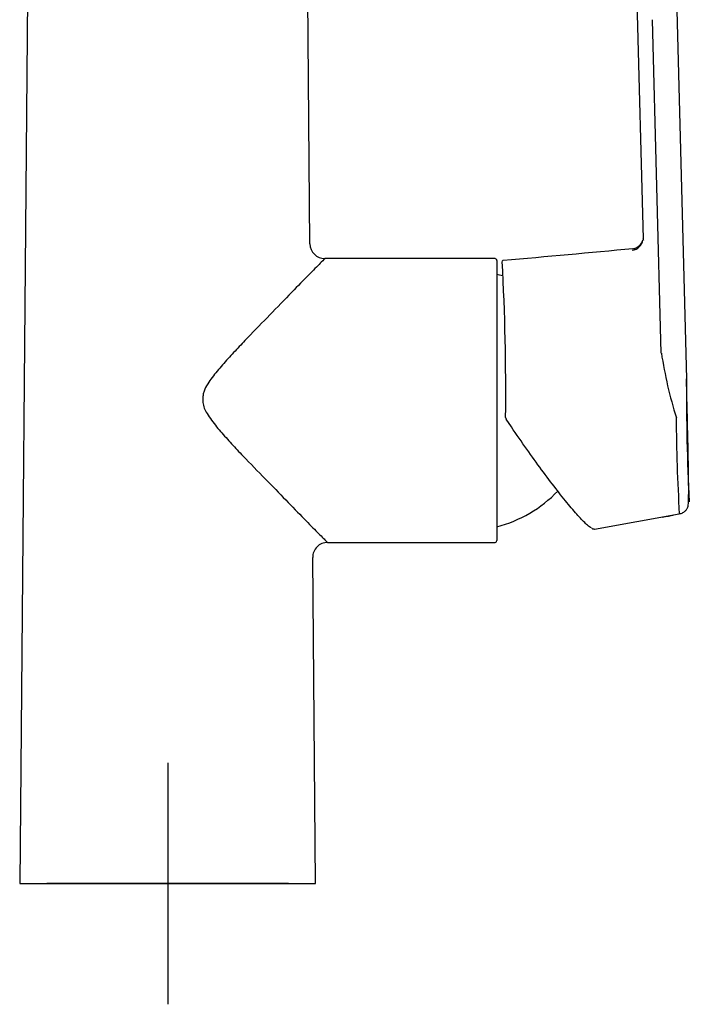
# Model space of a CAD drawing. Units: millimetres. Extents: x -18 to 486, y -18 to 1093.
# Drawn here: x 16 to 127, y 535 to 698 of the extents above; entities that cross this region are included whole.
import ezdxf
from ezdxf.lldxf.tags import DXFTag

# ---------------------------------------------------------------- set-up
doc = ezdxf.new("R2010")
doc.units = ezdxf.units.MM
for name, color, linetype in [('$DDT_AUDIT_GENERATED_(261)', 7, 'Continuous'), ('$DDT_AUDIT_GENERATED_(284)', 7, 'Continuous'), ('$DDT_AUDIT_GENERATED_(2A1)', 7, 'Continuous'), ('$DDT_AUDIT_GENERATED_(77)', 7, 'Continuous'), ('Default', 7, 'Continuous')]:
    doc.layers.add(name, color=color, linetype=linetype)
tags = doc.linetypes.add('CENTER2', pattern=[28.575, 19.05, -3.175, 3.175, -3.175]).pattern_tags.tags
tags[10:11] = [DXFTag(74, 4), DXFTag(75, 0), DXFTag(340, '0'), DXFTag(46, 0.0), DXFTag(50, 0.0), DXFTag(44, 0.0), DXFTag(45, 0.0)]
tags[8:9] = [DXFTag(74, 4), DXFTag(75, 0), DXFTag(340, '0'), DXFTag(46, 0.0), DXFTag(50, 0.0), DXFTag(44, 0.0), DXFTag(45, 0.0)]
tags[6:7] = [DXFTag(74, 4), DXFTag(75, 0), DXFTag(340, '0'), DXFTag(46, 0.0), DXFTag(50, 0.0), DXFTag(44, 0.0), DXFTag(45, 0.0)]
tags[4:5] = [DXFTag(74, 4), DXFTag(75, 0), DXFTag(340, '0'), DXFTag(46, 0.0), DXFTag(50, 0.0), DXFTag(44, 0.0), DXFTag(45, 0.0)]

# ---------------------------------------------------------------- blocks, each defined once
blk = doc.blocks.new('SEANNOT_GROUP')
at = {"layer": 'Default', "color": 7, "linetype": 'CENTER2'}
for p, q in [((40.85, 574.62), (40.85, 534.62)), ((60.85, 554.62), (20.85, 554.62))]:
    blk.add_line(p, q, dxfattribs=at)
blk = doc.blocks.new('SE')
at = {"layer": '$DDT_AUDIT_GENERATED_(261)', "color": 7, "linetype": 'Continuous'}
blk.add_ellipse((121.72, 615.84), major_axis=(3.35, 0.15), ratio=0.173484, start_param=-1.274623, end_param=-0.563378, dxfattribs=at)
at = {"layer": '$DDT_AUDIT_GENERATED_(284)', "color": 7, "linetype": 'Continuous'}
for p, q in [((125.03, 703.9), (126.77, 638.13)), ((118.53, 700.68), (119.56, 661.38)), ((122.58, 642.48), (121.11, 697.69)), ((97.75, 630.25), (96.87, 631.55)), ((111.54, 613.34), (125.56, 615.85))]:
    blk.add_line(p, q, dxfattribs=at)
for centre, radius, start, end in [((117.5, 661.84), 2.14, 283.7165, 342.0339), ((-11.24, 631.12), 134.3, 12.9031, 13.033), ((-522.51, 7555.09), 6924.96, 275.127699, 275.306114), ((-289.94, 636.36), 386.76, 359.3246, 3.1525), ((-266.2, 636.37), 363.25, 3.388, 3.3881), ((197.23, 654.11), 75.55, 188.8587, 197.2228), ((449.59, 635.06), 322.84, 179.4543, 183.0542), ((97.28, 631.82), 0.486, 181.4495, 213.9826), ((433.39, 633.89), 308.36, 180.3985, 183.3544), ((111.43, 613.97), 0.613, 235.5059, 272.8947)]:
    blk.add_arc(centre, radius, start, end, dxfattribs=at)
blk.add_ellipse((117.57, 661.5), major_axis=(-2, 0.09), ratio=0.984772, start_param=1.71387, end_param=3.009679, dxfattribs=at)
for points in [[(119.55, 661.15), (119.55, 661.15), (119.54, 661.15), (119.53, 661.14)], [(111.54, 613.34), (111.54, 613.34), (111.55, 613.34), (111.55, 613.34)]]:
    blk.add_open_spline(points, degree=3, dxfattribs=at)
for points, knots in [([(117.89, 659.8), (117.89, 659.8), (117.92, 659.8), (117.96, 659.79), (118.01, 659.76)], [0.12052438, 0.12052438, 0.12052438, 0.12052438, 0.12263902, 0.17120986, 0.17120986, 0.17120986, 0.17120986]), ([(96.41, 657.83), (96.4, 657.83), (96.37, 657.83), (96.31, 657.8), (96.27, 657.76), (96.26, 657.73), (96.25, 657.72), (96.25, 657.72)], [0, 0, 0, 0, 0.127417, 0.412215, 0.661766, 0.913011, 1, 1, 1, 1]), ([(125.54, 615.84), (125.67, 615.87), (125.88, 615.92), (126.18, 616.06), (126.43, 616.22), (126.7, 616.47), (126.9, 616.79), (127.03, 617.17), (127.07, 617.59), (127.09, 618.17), (127.11, 618.99), (127.11, 620.04), (127.1, 621.36), (127.08, 622.76), (127.06, 624.18), (127.03, 625.54), (127.01, 627.04), (126.97, 628.66), (126.93, 630.4), (126.89, 632.25), (126.84, 634.17), (126.79, 636.21), (126.76, 637.45), (126.74, 638.19)], [0, 0, 0, 0, 0.011098, 0.022141, 0.033861, 0.046848, 0.078073, 0.117811, 0.166979, 0.222768, 0.282597, 0.346441, 0.41424, 0.485921, 0.535867, 0.587551, 0.641032, 0.696351, 0.753515, 0.812497, 0.873257, 0.935756, 1, 1, 1, 1]), ([(111.01, 613.51), (110.83, 613.6), (110.61, 613.76), (109.97, 614.3), (109.51, 614.76), (108.44, 615.92), (107.85, 616.61), (106.54, 618.2), (105.83, 619.1), (104.35, 621.03), (103.57, 622.06), (101.16, 625.35), (99.48, 627.72), (97.75, 630.25)], [0.5823986, 0.5823986, 0.5823986, 0.5823986, 0.625, 0.625, 0.6875, 0.6875, 0.75, 0.75, 0.8125, 0.8125, 0.875, 0.875, 1, 1, 1, 1])]:
    blk.add_open_spline(points, degree=3, knots=knots, dxfattribs=at)
at = {"layer": '$DDT_AUDIT_GENERATED_(2A1)', "color": 7, "linetype": 'Continuous'}
for start, end in [(72.8793, 75.3511), (284.6237, 316.016)]:
    blk.add_arc((89.9, 634.61), 21.6, start, end, dxfattribs=at)
at = {"layer": '$DDT_AUDIT_GENERATED_(77)', "color": 7, "linetype": 'Continuous'}
for p, q in [((17.7, 707.01), (16.35, 554.62)), ((64.41, 660.59), (63.99, 707.01)), ((95.05, 658.12), (66.89, 658.12)), ((95.35, 657.82), (95.35, 611.42)), ((67.32, 611.12), (95.05, 611.12)), ((65.35, 554.62), (64.87, 608.63)), ((16.35, 554.62), (40.85, 554.62)), ((40.85, 554.62), (65.35, 554.62))]:
    blk.add_line(p, q, dxfattribs=at)
for centre, radius, start, end in [((66.89, 660.61), 2.49, 180.5319, 269.9737), ((95.05, 657.82), 0.3, 359.9716, 98.424), ((67.33, 608.65), 2.47, 90.028, 180.484), ((95.05, 611.42), 0.3, 270.5825, 0.0174)]:
    blk.add_arc(centre, radius, start, end, dxfattribs=at)
blk.add_open_spline([(66.89, 658.12), (66.89, 658.12), (66.43, 657.68), (64.58, 655.81), (61.76, 652.92), (58.37, 649.42), (55.19, 646.19), (52.71, 643.57), (50.83, 641.57), (49.04, 639.53), (47.66, 637.76), (46.92, 636.42), (46.7, 635.58), (46.65, 634.87), (46.68, 634.04), (46.99, 633.1), (47.57, 632.11), (48.57, 630.7), (50.06, 628.96), (51.9, 626.93), (54.4, 624.3), (57.47, 621.15), (60.9, 617.65), (63.78, 614.68), (65.98, 612.45), (67.12, 611.32), (67.33, 611.12), (67.33, 611.12)], degree=3, knots=[0, 0, 0, 0, 0.0312457, 0.0651095, 0.0978593, 0.1346334, 0.1679039, 0.1844507, 0.2009716, 0.2172253, 0.2325444, 0.2403426, 0.243806, 0.2474779, 0.2527617, 0.2582168, 0.2644923, 0.2726818, 0.2884774, 0.3048283, 0.3213933, 0.3542969, 0.3870027, 0.4204227, 0.4505185, 0.4809994, 0.5000499, 0.5000499, 0.5000499, 0.5000499], dxfattribs=at)

msp = doc.modelspace()

# ---------------------------------------------------------------- block references
at = {"layer": 'Default'}
for name in ['SE', 'SEANNOT_GROUP']:
    msp.add_blockref(name, (0, 0), dxfattribs=at)

doc.saveas('drawing.dxf')
